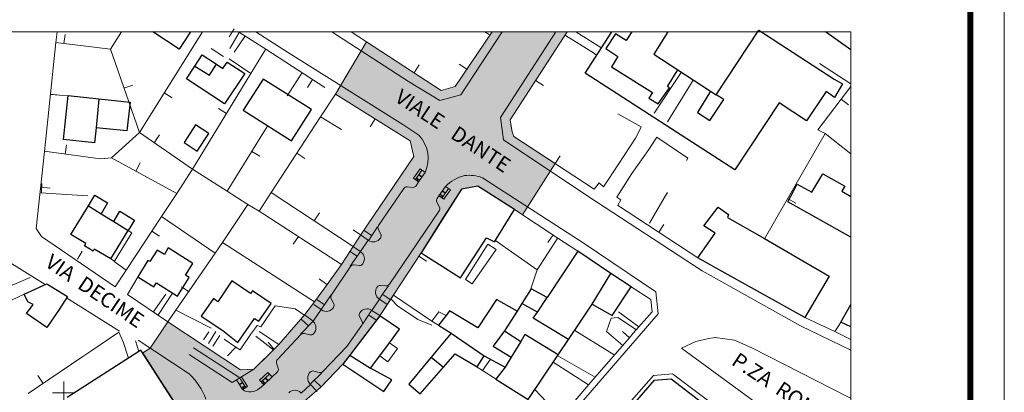
# Model space of a CAD drawing. Units: millimetres. Extents: x 622 to 2254, y 2910 to 5226.
# Drawn here: x 786 to 799, y 5028 to 5033 of the extents above; entities that cross this region are included whole.
import ezdxf

# ---------------------------------------------------------------- set-up
doc = ezdxf.new("R2010")
doc.units = ezdxf.units.MM
doc.header["$PDMODE"] = 2
doc.header["$PDSIZE"] = 0.15
doc.linetypes.add('26400000', pattern=[5, 2.5, 2.5])
doc.linetypes.add('46100000', pattern=[2, 1.5, -0.5])
doc.layers.get('0').update_dxf_attribs({"color": 150, "lineweight": 5})
for name, color, linetype, lineweight in [('12000000', 251, 'Continuous', 13), ('15500000', 251, 'Continuous', 13), ('22222220', 251, 'Continuous', 13), ('26400000', 251, '26400000', 9), ('44444441', 251, '46100000', 9), ('77777770', 251, 'Continuous', 18), ('AREA_RILIEVO', 71, 'Continuous', 13), ('BBBBBBBB', 251, 'Continuous', 13)]:
    doc.layers.add(name, color=color, linetype=linetype, lineweight=lineweight)
for name, color, linetype in [('Cartiglio', 250, 'Continuous'), ('prospetti', 7, 'Continuous'), ('TESTI_Catastale', 7, 'Continuous')]:
    doc.layers.add(name, color=color, linetype=linetype)
doc.styles.add('arial', font='Arial')

# ---------------------------------------------------------------- blocks, each defined once
blk = doc.blocks.new('B1CORT')
blk.add_line((0, 0), (0.5, 0))

msp = doc.modelspace()

# ---------------------------------------------------------------- hatches: boundary and pattern name
at = {"layer": 'AREA_RILIEVO', "linetype": 'Continuous'}
msp.add_hatch(color=71, dxfattribs=at).paths.add_polyline_path([(782.855, 5025.721), (782.702, 5025.63), (782.307, 5025.374), (782.156, 5025.278), (782.793, 5024.271), (784.083, 5022.241), (784.258, 5022.352), (784.617, 5022.594), (784.317, 5023.04), (785.104, 5023.535), (786.067, 5024.148), (786.664, 5024.526), (786.818, 5024.791), (786.644, 5024.961), (786.361, 5025.287), (787.379, 5026.129), (787.754, 5026.342), (788.18, 5026.637), (788.254, 5026.685), (788.279, 5026.647), (788.343, 5026.689), (788.318, 5026.727), (788.534, 5026.863), (788.742, 5026.995), (788.849, 5027.074), (789.148, 5027.295), (789.198, 5027.332), (789.261, 5027.379), (789.404, 5027.513), (789.42, 5027.527), (789.667, 5027.742), (789.957, 5028.045), (790.051, 5028.167), (790.408, 5028.635), (790.451, 5028.692), (790.553, 5028.845), (790.632, 5028.967), (791.004, 5029.538), (791.276, 5029.963), (791.548, 5030.388), (791.764, 5030.429), (792.254, 5030.117), (792.36, 5030.046), (792.797, 5030.731), (792.245, 5031.092), (792.223, 5031.154), (792.198, 5031.317), (792.959, 5032.495), (791.956, 5032.495), (791.461, 5031.76), (791.273, 5031.71), (790.275, 5032.36), (789.861, 5031.657), (790.859, 5031.033), (790.909, 5030.824), (790.196, 5029.772), (790.098, 5029.623), (789.941, 5029.381), (789.725, 5029.081), (789.579, 5028.882), (789.451, 5028.713), (789.275, 5028.511), (789.1, 5028.309), (789.034, 5028.242), (788.968, 5028.174), (788.867, 5028.078), (788.766, 5027.981), (788.59, 5027.972), (787.616, 5028.613), (787.382, 5028.26), (787.283, 5028.196), (787.787, 5027.41), (786.645, 5026.679), (786.351, 5026.504), (785.811, 5026.145), (785.386, 5025.879), (785.007, 5025.642), (784.629, 5025.404), (783.734, 5024.848), (783.498, 5024.704), (783.095, 5025.348)])

# ---------------------------------------------------------------- linework, layer by layer
at = {"linetype": 'Continuous', "ltscale": 0.1}
for p in [(779.91, 5032.495), (796.755, 5022.109)]:
    msp.add_line(p, (796.755, 5032.495), dxfattribs=at)
msp.add_lwpolyline([(777.809, 5010.172), (798.809, 5010.172), (798.809, 5039.872), (777.809, 5039.872)], close=True, dxfattribs=at)
msp.add_lwpolyline([(777.809, 5010.172), (798.809, 5010.172), (798.809, 5039.872), (777.809, 5039.872)], close=True, dxfattribs=at)
at = {"layer": '12000000', "linetype": 'Continuous', "flags": 128}
for points in [[(786.854, 5029.454), (787.086, 5029.835)], [(787.086, 5029.835), (787.136, 5029.804), (786.904, 5029.423), (786.854, 5029.454)], [(791.342, 5028.698), (791.242, 5028.745), (791.151, 5028.62), (791.239, 5028.567)], [(791.342, 5028.698), (791.239, 5028.567)], [(790.454, 5028.16), (790.582, 5028.332)], [(790.582, 5028.332), (790.689, 5028.254), (790.561, 5028.079), (790.454, 5028.16)]]:
    msp.add_lwpolyline(points, dxfattribs=at)
at = {"layer": '15500000', "linetype": 'Continuous', "flags": 128}
for points in [[(792.12, 5028.492), (791.97, 5028.288), (792.211, 5028.138)], [(792.12, 5028.492), (792.339, 5028.351)], [(792.339, 5028.351), (792.211, 5028.138)]]:
    msp.add_lwpolyline(points, dxfattribs=at)
at = {"layer": '22222220', "linetype": 'Continuous', "flags": 128}
msp.add_lwpolyline([(794.367, 5027.917), (795.816, 5026.831), (795.851, 5026.803)], dxfattribs=at)
at = {"layer": '26400000', "linetype": '26400000', "flags": 128}
for points in [[(786.912, 5029.081), (785.926, 5029.754), (785.857, 5029.863), (785.967, 5030.892), (786.12, 5032.351), (786.135, 5032.495)], [(786.998, 5032.495), (786.848, 5032.263)], [(787.236, 5031.148), (788.079, 5032.495)], [(788.564, 5032.495), (788.926, 5032.26), (789.717, 5031.748)], [(791.461, 5031.76), (791.273, 5031.71), (790.07, 5032.495)], [(791.956, 5032.495), (791.461, 5031.76)], [(792.198, 5031.317), (792.959, 5032.495)], [(786.848, 5032.263), (786.12, 5032.348)], [(787.236, 5031.148), (786.848, 5032.263)], [(788.195, 5032.27), (788.361, 5032.163)], [(788.923, 5032.257), (788.726, 5031.935)], [(788.439, 5032.132), (788.726, 5031.935)], [(788.726, 5031.935), (787.948, 5030.654)], [(789.295, 5031.763), (789.411, 5031.938)], [(789.214, 5031.638), (789.295, 5031.763)], [(796.411, 5031.132), (796.314, 5031.182), (796.755, 5031.762)], [(786.289, 5031.638), (786.048, 5031.654)], [(789.661, 5031.354), (789.861, 5031.657)], [(789.861, 5031.657), (790.859, 5031.033), (790.909, 5030.824)], [(789.001, 5030.345), (789.661, 5031.354)], [(789.661, 5031.354), (789.939, 5031.188)], [(793.32, 5030.388), (792.245, 5031.092), (792.223, 5031.154), (792.21, 5031.226), (792.198, 5031.317)], [(787.236, 5031.148), (786.864, 5030.807)], [(787.948, 5030.654), (787.236, 5031.148)], [(788.411, 5030.363), (788.911, 5031.167)], [(788.911, 5031.167), (788.954, 5031.238)], [(795.598, 5029.723), (796.411, 5031.132)], [(796.755, 5030.86), (796.411, 5031.132)], [(786.864, 5030.807), (786.714, 5030.795), (785.964, 5030.895)], [(787.736, 5030.329), (786.864, 5030.807)], [(787.736, 5030.329), (787.948, 5030.654)], [(787.948, 5030.654), (788.411, 5030.363)], [(788.411, 5030.363), (788.689, 5030.182)], [(793.448, 5030.42), (793.386, 5030.473), (793.32, 5030.388)], [(786.548, 5030.298), (785.911, 5030.338)], [(787.532, 5030.023), (787.736, 5030.329)], [(788.839, 5030.095), (789.001, 5030.345)], [(790.098, 5029.623), (789.001, 5030.345)], [(793.636, 5030.173), (793.679, 5030.245), (793.623, 5030.279)], [(785.367, 5030.213), (785.317, 5029.848), (785.432, 5029.632), (785.523, 5029.395), (785.977, 5029.113)], [(788.689, 5030.182), (788.348, 5029.673)], [(788.689, 5030.182), (788.839, 5030.095)], [(788.839, 5030.095), (789.939, 5029.382)], [(792.254, 5030.117), (792.835, 5029.732), (793.101, 5029.56)], [(794.707, 5029.47), (793.632, 5030.173)], [(787.057, 5029.304), (787.532, 5030.023)], [(790.196, 5029.775), (790.095, 5029.842)], [(792.835, 5029.735), (792.557, 5029.31)], [(788.348, 5029.673), (788.251, 5029.532)], [(788.251, 5029.532), (787.722, 5028.77)], [(790.632, 5028.967), (791.004, 5029.538)], [(786.898, 5029.42), (787.057, 5029.304)], [(786.912, 5029.081), (787.057, 5029.304)], [(792.557, 5029.31), (792.473, 5029.054)], [(793.814, 5029.079), (794.079, 5028.91)], [(785.695, 5028.982), (785.014, 5028.663), (785.023, 5028.573)], [(786.262, 5028.934), (786.97, 5028.488)], [(788.59, 5027.972), (787.616, 5028.613), (787.076, 5028.977)], [(789.124, 5022.814), (791.561, 5025.69), (794.176, 5028.721), (794.147, 5029.015)], [(791.148, 5028.62), (790.636, 5028.97)], [(794.079, 5028.91), (794.098, 5028.745), (793.845, 5028.46), (793.789, 5028.395)], [(789.054, 5028.829), (788.861, 5028.548), (788.814, 5028.563), (788.789, 5028.532)], [(789.054, 5028.829), (789.32, 5028.788), (789.448, 5028.698)], [(787.722, 5028.77), (787.616, 5028.613)], [(787.722, 5028.77), (788.198, 5028.529)], [(789.451, 5028.713), (789.1, 5028.309), (788.968, 5028.174), (788.766, 5027.981), (788.59, 5027.972)], [(796.755, 5028.378), (796.539, 5028.482), (796.139, 5028.67)], [(788.789, 5028.532), (788.723, 5028.445)], [(796.539, 5028.482), (796.595, 5028.563)], [(796.595, 5028.563), (796.623, 5028.607)], [(786.961, 5028.473), (786.601, 5028.229)], [(786.961, 5028.473), (787.017, 5028.345)], [(788.161, 5028.323), (788.261, 5028.482)], [(788.311, 5028.429), (788.22, 5028.288)], [(788.526, 5028.276), (788.37, 5028.379)], [(788.723, 5028.445), (788.586, 5028.238), (788.526, 5028.276)], [(793.789, 5028.395), (793.332, 5027.867), (792.564, 5026.973)], [(793.061, 5028.498), (793.589, 5028.17)], [(787.017, 5028.345), (787.089, 5028.129)], [(787.229, 5028.217), (787.182, 5028.357)], [(788.414, 5028.157), (788.526, 5028.276)], [(786.467, 5028.138), (785.748, 5027.654)], [(786.601, 5028.229), (786.467, 5028.138)], [(791.829, 5027.963), (791.936, 5028.113)], [(792.836, 5028.157), (793.336, 5027.873)], [(789.654, 5027.729), (789.957, 5028.045)], [(791.829, 5027.963), (791.754, 5028.007)], [(792.011, 5027.848), (791.829, 5027.963)]]:
    msp.add_lwpolyline(points, dxfattribs=at)
at = {"layer": '44444441', "linetype": '46100000', "flags": 128}
for points in [[(788.448, 5032.27), (788.573, 5032.482)], [(791.914, 5032.457), (791.856, 5032.495)], [(793.373, 5032.307), (793.077, 5032.495)], [(788.645, 5032.432), (788.504, 5032.22)], [(792.939, 5032.445), (793.311, 5032.21)], [(793.311, 5032.21), (793.354, 5032.182)], [(793.411, 5032.282), (793.373, 5032.307)], [(796.755, 5031.797), (796.336, 5032.07)], [(794.123, 5031.404), (794.486, 5031.948)], [(794.645, 5031.845), (794.304, 5031.288)], [(793.448, 5030.42), (793.648, 5030.723), (793.873, 5031.07), (793.929, 5031.173), (793.948, 5031.22), (793.639, 5031.395)], [(793.623, 5030.279), (793.823, 5030.598), (794.054, 5030.92), (794.161, 5031.082), (794.573, 5030.804), (794.548, 5030.763), (794.273, 5030.295), (794.061, 5029.932)], [(787.532, 5030.023), (788.251, 5029.532)], [(792.557, 5029.31), (792.004, 5029.698)], [(788.348, 5029.673), (789.579, 5028.882)], [(791.689, 5029.12), (792.011, 5029.582), (791.898, 5029.654), (791.598, 5029.179), (791.689, 5029.12)], [(785.773, 5029.207), (785.045, 5028.898), (785.048, 5029.138)], [(787.076, 5028.977), (787.22, 5029.22)], [(787.419, 5028.741), (787.589, 5028.982)], [(787.484, 5028.698), (787.679, 5028.998)], [(790.636, 5028.969), (790.451, 5028.692)], [(790.611, 5028.913), (790.689, 5028.829), (790.961, 5028.645), (791.148, 5028.57)], [(793.886, 5028.507), (793.636, 5028.673), (793.548, 5028.663), (793.486, 5028.482), (793.704, 5028.298)], [(793.92, 5028.548), (793.648, 5028.745)], [(788.795, 5028.423), (789.033, 5028.236)], [(789.1, 5028.309), (788.839, 5028.482)], [(793.245, 5027.77), (792.773, 5028.073)], [(792.873, 5027.345), (792.529, 5027.707)]]:
    msp.add_lwpolyline(points, dxfattribs=at)
at = {"layer": '77777770', "linetype": 'Continuous'}
for p, q in [((790.763, 5031.254), (790.975, 5031.111)), ((790.93, 5030.516), (791.017, 5030.642)), ((790.938, 5030.434), (790.972, 5030.487)), ((790.945, 5030.537), (790.987, 5030.508)), ((790.945, 5030.537), (790.972, 5030.487)), ((790.974, 5030.579), (791.016, 5030.55)), ((790.977, 5030.583), (791.019, 5030.554)), ((790.437, 5029.902), (790.773, 5030.396)), ((790.819, 5030.419), (790.905, 5030.412)), ((791.286, 5030.27), (791.373, 5030.396)), ((791.33, 5030.333), (791.288, 5030.362)), ((791.333, 5030.337), (791.291, 5030.366)), ((791.213, 5030.223), (791.25, 5030.147)), ((791.244, 5030.299), (791.22, 5030.261)), ((791.301, 5030.291), (791.244, 5030.299)), ((791.301, 5030.291), (791.259, 5030.32)), ((791.247, 5030.096), (790.581, 5029.116)), ((790.34, 5029.769), (790.239, 5029.839)), ((790.465, 5029.784), (790.433, 5029.851)), ((790.193, 5029.553), (790.297, 5029.706)), ((790.297, 5029.706), (790.196, 5029.775)), ((790.301, 5029.703), (790.297, 5029.706)), ((790.193, 5029.553), (790.091, 5029.622)), ((790.149, 5029.49), (790.048, 5029.559)), ((790.056, 5029.356), (790.193, 5029.553)), ((790.197, 5029.55), (790.193, 5029.553)), ((789.806, 5028.972), (790.06, 5029.353)), ((790.18, 5029.368), (790.106, 5029.374)), ((790.462, 5029.099), (790.535, 5029.094)), ((790.489, 5028.981), (790.568, 5029.096)), ((789.609, 5028.911), (789.711, 5028.839)), ((789.802, 5028.975), (789.669, 5028.776)), ((789.836, 5028.855), (789.803, 5028.921)), ((790.449, 5028.915), (790.348, 5028.766)), ((790.445, 5028.918), (790.449, 5028.915)), ((790.489, 5028.981), (790.448, 5028.922)), ((790.449, 5028.915), (790.552, 5028.845)), ((790.493, 5028.978), (790.597, 5028.907)), ((789.559, 5028.62), (789.669, 5028.776)), ((789.669, 5028.776), (789.568, 5028.846)), ((789.673, 5028.773), (789.669, 5028.776)), ((789.407, 5028.642), (789.499, 5028.558)), ((789.559, 5028.62), (789.459, 5028.696)), ((790.182, 5028.684), (790.216, 5028.618)), ((790.341, 5028.764), (790.226, 5028.587)), ((790.307, 5028.702), (790.408, 5028.635)), ((790.344, 5028.769), (790.348, 5028.766)), ((790.348, 5028.766), (790.452, 5028.697)), ((789.559, 5028.62), (789.393, 5028.446)), ((789.562, 5028.616), (789.559, 5028.62)), ((790.01, 5028.284), (790.213, 5028.567)), ((789.084, 5028.111), (789.397, 5028.442)), ((789.517, 5028.439), (789.446, 5028.457)), ((787.219, 5028.368), (787.901, 5027.917)), ((787.219, 5028.368), (787.901, 5027.917)), ((788.578, 5027.864), (787.961, 5028.264)), ((789.692, 5027.948), (790.01, 5028.284)), ((787.902, 5028.174), (788.478, 5027.801)), ((787.902, 5028.174), (788.478, 5027.801)), ((788.578, 5027.864), (788.766, 5027.981)), ((789.093, 5027.991), (789.072, 5028.061)), ((788.478, 5027.801), (788.578, 5027.864)), ((788.658, 5027.733), (788.577, 5027.863)), ((788.866, 5027.808), (788.976, 5027.914)), ((788.921, 5027.861), (788.956, 5027.824)), ((788.925, 5027.865), (788.96, 5027.828)), ((789.012, 5027.877), (789.079, 5027.938)), ((789.525, 5027.783), (789.676, 5027.931)), ((789.572, 5027.955), (789.643, 5027.935)), ((788.615, 5027.802), (788.571, 5027.775)), ((788.617, 5027.798), (788.574, 5027.771)), ((788.645, 5027.755), (788.601, 5027.728)), ((788.645, 5027.755), (788.615, 5027.706)), ((788.901, 5027.772), (788.842, 5027.723)), ((788.884, 5027.826), (788.919, 5027.789)), ((788.884, 5027.826), (788.901, 5027.772)), ((789.4, 5027.66), (789.525, 5027.776)), ((789.521, 5027.779), (789.525, 5027.776)), ((789.525, 5027.776), (789.614, 5027.68)), ((789.579, 5027.83), (789.667, 5027.742))]:
    msp.add_line(p, q, dxfattribs=at)
at = {"layer": '77777770', "linetype": 'Continuous', "flags": 128}
for points in [[(789.216, 5032.223), (788.793, 5032.495)], [(789.813, 5032.495), (790.837, 5031.827), (791.254, 5031.576), (791.539, 5031.652), (792.089, 5032.495)], [(792.81, 5032.495), (792.068, 5031.345), (792.11, 5031.05), (793.251, 5030.284), (794.766, 5029.294), (796.081, 5028.559), (796.755, 5028.234)], [(790.909, 5030.824), (790.196, 5029.772)], [(791.825, 5030.541), (793.172, 5029.668), (794.147, 5029.015)], [(791.548, 5030.388), (791.004, 5029.538)], [(792.254, 5030.117), (791.764, 5030.429), (791.548, 5030.388)], [(790.196, 5029.772), (790.098, 5029.623), (789.941, 5029.381), (789.747, 5029.111), (789.579, 5028.882), (789.451, 5028.713)], [(793.545, 5029.26), (793.101, 5029.56)], [(794.954, 5029.332), (794.707, 5029.47)], [(796.139, 5028.67), (794.954, 5029.332)], [(793.814, 5029.079), (793.545, 5029.26)], [(785.998, 5029.123), (786.273, 5028.951)], [(790.451, 5028.692), (790.051, 5028.167)], [(794.489, 5028.26), (794.682, 5028.351), (794.857, 5028.388)], [(794.857, 5028.388), (794.939, 5028.404), (795.198, 5028.367), (795.432, 5028.263), (796.723, 5027.607), (796.755, 5027.591)], [(796.223, 5026.988), (794.489, 5028.26)], [(787.789, 5027.41), (787.257, 5028.235), (787.229, 5028.217)], [(790.051, 5028.167), (789.957, 5028.045)], [(794.367, 5027.917), (794.116, 5027.897), (791.692, 5025.143), (790.222, 5023.45)], [(794.12, 5027.826), (793.867, 5027.532)], [(795.389, 5027.048), (794.351, 5027.848), (794.12, 5027.826)]]:
    msp.add_lwpolyline(points, dxfattribs=at)
at = {"layer": '77777770', "linetype": 'Continuous'}
for points in [[(789.216, 5032.223), (790.763, 5031.254)], [(790.304, 5029.707), (790.423, 5029.882)]]:
    msp.add_lwpolyline(points, dxfattribs=at)
for points in [[(790.905, 5030.533), (790.992, 5030.659), (791.059, 5030.613), (790.972, 5030.487)], [(791.311, 5030.252), (791.399, 5030.378), (791.331, 5030.425), (791.244, 5030.299)], [(788.845, 5027.831), (788.955, 5027.936), (789.012, 5027.877), (788.901, 5027.772)]]:
    msp.add_lwpolyline(points, close=True, dxfattribs=at)
at = {"layer": '77777770', "linetype": 'Continuous', "flags": 128}
msp.add_lwpolyline([(791.586, 5030.569, -0.128906), (791.825, 5030.541, -13.072845)], format="xyb", dxfattribs=at)
msp.add_lwpolyline([(788.684, 5027.749), (788.603, 5027.879), (788.534, 5027.836), (788.615, 5027.706)], close=True, dxfattribs=at)
at = {"layer": '77777770', "linetype": 'Continuous'}
for centre, radius, start, end in [((790.649, 5030.8), 0.451, 335.4013, 43.6775), ((791.707, 5030.057), 0.526, 103.2878, 135.6336), ((790.815, 5030.368), 0.0511, 85.7694, 145.7694), ((790.895, 5030.462), 0.0511, 280.7694, 325.7694), ((791.263, 5030.234), 0.0511, 146.874, 191.874), ((791.205, 5030.124), 0.0511, 325.8173, 25.9465), ((790.479, 5029.873), 0.0511, 145.6958, 205.6958), ((790.366, 5029.798), 0.115, 235.6958, 325.6958), ((790.419, 5029.762), 0.0511, 325.6958, 25.6958), ((790.127, 5029.459), 0.11, 54.9137, 54.9287), ((790.131, 5029.456), 0.115, 325.2519, 55.2519), ((790.102, 5029.324), 0.0511, 85.2519, 145.2519), ((790.184, 5029.419), 0.0511, 265.2519, 325.2519), ((790.51, 5029.012), 0.115, 145.5046, 235.5046), ((790.458, 5029.049), 0.0511, 85.5046, 145.5046), ((790.539, 5029.145), 0.0511, 265.5046, 325.5046), ((789.849, 5028.944), 0.0511, 146.2248, 206.2248), ((789.737, 5028.868), 0.115, 236.2248, 326.2248), ((789.79, 5028.833), 0.0511, 326.2248, 26.2248), ((790.281, 5028.672), 0.115, 56.894, 146.894), ((790.228, 5028.707), 0.0511, 146.894, 206.894), ((789.483, 5028.533), 0.115, 316.3577, 46.3577), ((790.17, 5028.595), 0.0511, 326.894, 26.894), ((789.434, 5028.407), 0.0511, 76.3577, 136.3577), ((789.529, 5028.489), 0.0511, 256.3577, 316.3577), ((789.121, 5028.076), 0.0511, 136.6542, 197.0343), ((789.044, 5027.976), 0.0511, 312.248, 17.0343), ((787.319, 5027.285), 0.859, 20.107, 47.3332), ((787.319, 5027.285), 0.859, 20.107, 47.3332), ((787.319, 5027.285), 0.859, 20.107, 47.3332), ((789.603, 5027.86), 0.115, 134.5371, 224.5371), ((789.558, 5027.905), 0.0511, 74.5371, 134.5371), ((789.656, 5027.984), 0.0511, 254.5371, 314.5371), ((788.717, 5027.862), 0.186, 236.6307, 311.8324), ((789.317, 5027.582), 0.115, 43.1365, 133.6897)]:
    msp.add_arc(centre, radius, start, end, dxfattribs=at)
at = {"layer": 'AREA_RILIEVO', "color": 71, "linetype": 'Continuous', "flags": 128}
msp.add_lwpolyline([(789.42, 5027.527), (789.667, 5027.742), (789.957, 5028.045), (790.051, 5028.167), (790.408, 5028.635), (790.451, 5028.692), (790.553, 5028.845), (790.632, 5028.967), (791.004, 5029.538), (791.276, 5029.963), (791.548, 5030.388), (791.764, 5030.429), (792.254, 5030.117), (792.36, 5030.046), (792.797, 5030.731), (792.245, 5031.092), (792.223, 5031.154), (792.198, 5031.317), (792.959, 5032.495), (791.956, 5032.495), (791.461, 5031.76), (791.273, 5031.71), (790.275, 5032.36), (789.861, 5031.657), (790.859, 5031.033), (790.909, 5030.824), (790.196, 5029.772), (790.098, 5029.623), (789.941, 5029.381), (789.725, 5029.081), (789.579, 5028.882), (789.451, 5028.713), (789.275, 5028.511), (789.1, 5028.309), (789.034, 5028.242), (788.968, 5028.174), (788.867, 5028.078), (788.766, 5027.981), (788.59, 5027.972), (787.616, 5028.613), (787.382, 5028.26), (787.283, 5028.196), (787.787, 5027.41)], dxfattribs=at)
at = {"layer": 'BBBBBBBB', "linetype": 'Continuous'}
msp.add_point((786.223, 5027.663), dxfattribs=at)
at = {"layer": 'Cartiglio', "linetype": 'Continuous', "flags": 128}
for points in [[(787.919, 5032.495), (787.77, 5032.263), (787.416, 5032.495)], [(794.954, 5031.648), (795.526, 5032.517), (796.532, 5031.86), (796.645, 5031.798), (796.536, 5031.613), (796.423, 5031.695), (796.164, 5031.301), (795.795, 5031.545), (795.204, 5030.648), (793.201, 5031.942), (793.559, 5032.495)], [(793.824, 5032.495), (793.748, 5032.376), (793.607, 5032.467), (793.479, 5032.27), (793.639, 5032.163), (793.551, 5032.023), (794.101, 5031.682), (794.051, 5031.604), (794.176, 5031.529), (794.329, 5031.745), (794.304, 5031.763), (794.442, 5031.985)], [(794.308, 5032.495), (794.12, 5032.195), (794.442, 5031.985)], [(796.755, 5032.25), (796.418, 5032.495)], [(788.267, 5032.06), (788.354, 5032.004), (788.411, 5032.088), (788.645, 5031.935), (788.376, 5031.529), (787.867, 5031.863), (787.976, 5032.032)], [(787.976, 5032.032), (788.076, 5032.185), (788.267, 5032.06)], [(787.976, 5032.032), (788.173, 5031.913), (788.267, 5032.06)], [(794.442, 5031.985), (794.879, 5031.698)], [(794.879, 5031.698), (794.704, 5031.413), (794.867, 5031.307), (795.057, 5031.588), (794.954, 5031.648)], [(794.879, 5031.698), (794.954, 5031.648)], [(786.657, 5031.21), (786.636, 5031.007), (786.22, 5031.051), (786.282, 5031.642), (786.692, 5031.598)], [(786.692, 5031.598), (786.657, 5031.21)], [(786.692, 5031.598), (787.111, 5031.554), (787.07, 5031.167), (786.657, 5031.21)], [(796.755, 5029.744), (795.911, 5030.22), (796.039, 5030.457), (796.232, 5030.348), (796.382, 5030.592), (796.564, 5030.492)], [(796.564, 5030.492), (796.673, 5030.429), (796.636, 5030.36), (796.755, 5030.289)], [(791.548, 5030.388), (791.004, 5029.538)], [(791.548, 5030.388), (791.004, 5029.538)], [(792.254, 5030.117), (791.764, 5030.429), (791.548, 5030.388)], [(792.254, 5030.117), (791.764, 5030.429), (791.548, 5030.388)], [(786.554, 5030.167), (786.642, 5030.307), (786.811, 5030.204), (786.723, 5030.06)], [(786.854, 5029.454), (786.632, 5029.585), (786.617, 5029.557), (786.501, 5029.629), (786.52, 5029.66), (786.32, 5029.782), (786.554, 5030.167)], [(786.554, 5030.167), (786.723, 5030.06)], [(786.895, 5029.954), (786.976, 5030.092), (787.17, 5029.973), (787.086, 5029.835)], [(791.004, 5029.538), (791.532, 5029.201), (791.879, 5029.735), (791.986, 5029.682), (792.254, 5030.117)], [(791.004, 5029.538), (791.532, 5029.201), (791.879, 5029.735), (791.986, 5029.682), (792.254, 5030.117)], [(794.707, 5029.47), (794.939, 5029.798), (794.789, 5029.898), (794.979, 5030.145), (795.12, 5030.048), (795.107, 5030.01), (795.601, 5029.726), (796.467, 5029.226), (796.139, 5028.67)], [(786.723, 5030.06), (786.895, 5029.954)], [(786.854, 5029.454), (787.086, 5029.835)], [(786.895, 5029.954), (787.086, 5029.835)], [(793.101, 5029.56), (792.692, 5028.938)], [(793.545, 5029.26), (793.101, 5029.56)], [(794.954, 5029.332), (794.707, 5029.47)], [(796.139, 5028.67), (794.954, 5029.332)], [(793.295, 5028.851), (793.545, 5029.26)], [(793.814, 5029.079), (793.545, 5029.26)], [(785.998, 5028.538), (785.726, 5028.723), (785.814, 5028.845), (785.742, 5028.879), (785.695, 5028.982), (785.998, 5029.123)], [(785.998, 5029.123), (786.273, 5028.951)], [(792.692, 5028.938), (792.476, 5029.054), (792.354, 5028.857)], [(793.295, 5028.851), (793.561, 5028.698), (793.814, 5029.079)], [(786.273, 5028.951), (786.164, 5028.779)], [(792.289, 5028.757), (792.014, 5028.913), (791.764, 5028.532), (791.386, 5028.76), (791.342, 5028.698)], [(792.561, 5028.742), (792.692, 5028.938)], [(786.164, 5028.779), (785.998, 5028.538)], [(792.354, 5028.857), (792.289, 5028.757)], [(792.561, 5028.742), (792.354, 5028.857)], [(792.979, 5028.376), (793.132, 5028.607), (793.295, 5028.851)], [(796.755, 5028.546), (796.623, 5028.61), (796.755, 5028.847)], [(790.451, 5028.692), (790.051, 5028.167)], [(790.582, 5028.332), (790.717, 5028.513), (790.451, 5028.692)], [(791.342, 5028.698), (791.239, 5028.567)], [(792.289, 5028.757), (792.12, 5028.492)], [(792.979, 5028.376), (792.507, 5028.663), (792.561, 5028.742)], [(791.239, 5028.567), (791.407, 5028.463)], [(791.407, 5028.463), (791.142, 5028.142)], [(791.407, 5028.463), (791.851, 5028.157)], [(792.12, 5028.492), (791.97, 5028.288), (792.211, 5028.138)], [(792.12, 5028.492), (792.339, 5028.351)], [(792.839, 5028.17), (792.392, 5028.442), (792.339, 5028.351)], [(792.839, 5028.17), (792.979, 5028.376)], [(790.454, 5028.16), (790.582, 5028.332)], [(792.339, 5028.351), (792.211, 5028.138)], [(787.228, 5028.216), (786.269, 5027.601)], [(787.229, 5028.217), (786.27, 5027.601)], [(787.787, 5027.41), (787.256, 5028.235), (787.228, 5028.216)], [(787.789, 5027.41), (787.257, 5028.235), (787.229, 5028.217)], [(790.051, 5028.167), (789.957, 5028.045)], [(790.051, 5028.167), (790.329, 5027.995)], [(790.329, 5027.995), (790.454, 5028.16)], [(791.142, 5028.142), (790.839, 5027.779), (790.995, 5027.651), (791.304, 5028.007)], [(791.142, 5028.142), (791.304, 5028.007)], [(791.304, 5028.007), (791.461, 5028.185), (791.754, 5028.01), (791.851, 5028.157)], [(791.851, 5028.157), (792.132, 5028.007)], [(792.132, 5028.007), (792.007, 5027.848), (792.439, 5027.573), (792.839, 5028.17)], [(792.211, 5028.138), (792.132, 5028.007)], [(789.957, 5028.045), (790.507, 5027.679), (790.614, 5027.838), (790.329, 5027.995)], [(794.12, 5027.826), (793.867, 5027.532)], [(795.389, 5027.048), (794.351, 5027.848), (794.12, 5027.826)]]:
    msp.add_lwpolyline(points, dxfattribs=at)
for points in [[(789.273, 5031.035), (789.539, 5031.454), (788.892, 5031.86), (788.626, 5031.445)], [(788.011, 5030.896), (788.166, 5031.131), (787.988, 5031.248), (787.834, 5031.012)], [(787.745, 5028.957), (787.904, 5029.207), (787.854, 5029.238), (787.951, 5029.392), (787.623, 5029.601), (787.57, 5029.513), (787.473, 5029.573), (787.376, 5029.42), (787.351, 5029.435), (787.214, 5029.217), (787.429, 5029.082), (787.464, 5029.135)], [(788.554, 5028.335), (788.776, 5028.657), (788.832, 5028.62), (788.998, 5028.86), (788.748, 5029.029), (788.723, 5028.992), (788.473, 5029.163), (788.286, 5028.882), (788.226, 5028.926), (788.064, 5028.688), (788.351, 5028.495)]]:
    msp.add_lwpolyline(points, close=True, dxfattribs=at)
at = {"layer": 'prospetti', "color": 8, "const_width": 0.08}
msp.add_lwpolyline([(797.356, 5039.439), (779.309, 5039.439, 0.414214), (778.309, 5038.439), (778.309, 5011.672, 0.414214), (779.309, 5010.672), (797.356, 5010.672, 0.414214), (798.356, 5011.672), (798.356, 5038.439, 0.414214)], format="xyb", close=True, dxfattribs=at)
msp.add_lwpolyline([(797.356, 5039.439), (779.309, 5039.439, 0.414214), (778.309, 5038.439), (778.309, 5011.672, 0.414214), (779.309, 5010.672), (797.356, 5010.672, 0.414214), (798.356, 5011.672), (798.356, 5038.439, 0.414214)], format="xyb", close=True, dxfattribs=at)
at = {"layer": 'TESTI_Catastale', "color": 1}
msp.add_line((790.438, 5028.676), (790.441, 5028.675), dxfattribs=at)

# ---------------------------------------------------------------- block references
at = {"layer": '26400000', "linetype": '26400000', "yscale": 0.25}
for p, xscale, zscale, rotation in [((786.227, 5032.335), 0.249999999960896, 0.2499999999998568, 83.39005111537438), ((788.504, 5032.533), 0.2500000000847283, 0.2499999999955966, 237.1368194489741), ((790.912, 5031.946), 0.2499999999357198, 0.2500000000088697, 56.90895087473194), ((791.617, 5031.992), 0.2500000000305085, 0.2500000000057828, 145.9806449808889), ((789.553, 5031.854), 0.2500000000220124, 0.2500000000061818, 237.0478267819327), ((792.537, 5031.842), 0.2499999999136165, 0.2500000000027473, 327.1345718985216), ((787.03, 5031.738), 0.2499999999568099, 0.2500000000022459, 19.15409993888967), ((787.567, 5031.678), 0.2499999999523277, 0.2499999999862131, 327.9434457006757), ((786.047, 5031.657), 0.2499999999394541, 0.249999999997344, 354.0101493660695), ((796.626, 5031.593), 0.2500000000080116, 0.2500000000080116, 322.7049921916129), ((788.402, 5031.401), 0.2499999999740795, 0.2500000000087234, 148.7289704967893), ((790.391, 5031.327), 0.2499999999717875, 0.2500000000057874, 238.0615460633929), ((787.434, 5031.01), 0.2500000000019101, 0.2499999999945658, 55.27871480555032), ((786.243, 5030.857), 0.2500000000779419, 0.2499999999875499, 82.40535162070051), ((788.741, 5030.894), 0.2499999999150502, 0.2499999999952277, 328.0949194231283), ((789.343, 5030.868), 0.2500000000392154, 0.2499999999914647, 326.8453864346356), ((792.797, 5030.731), 0.2499999998979837, 0.2499999999869841, 56.8125091258043), ((787.188, 5030.63), 0.2499999998933126, 0.2499999999978566, 61.26019970431786), ((785.916, 5030.414), 0.2500000000050551, 0.2500000000050551, 353.9275385869534), ((785.924, 5030.338), 0.2499999999184526, 0.2500000000092892, 86.35372379174179), ((795.91, 5030.264), 0.2499999999128868, 0.2499999999885287, 330.0366890873025), ((789.576, 5029.966), 0.2500000000523283, 0.250000000004329, 56.65029441439479), ((787.402, 5029.826), 0.2499999999477134, 0.2500000000045089, 326.540492724049), ((794.184, 5029.812), 0.2499999998979837, 0.2499999999869841, 56.8125091258043), ((789.363, 5029.755), 0.2500000000395294, 0.2500000000064971, 237.0677639624116), ((792.773, 5029.775), 0.250000000046593, 0.250000000008159, 235.1755058569823), ((786.406, 5029.452), 0.250000000012986, 0.2500000000038313, 57.85133284475535), ((790.973, 5029.491), 0.2499999999205365, 0.2499999999937332, 326.9651238174645), ((789.743, 5029.114), 0.2500000000018503, 0.2499999999848371, 144.2273621805259), ((787.903, 5029.013), 0.2500000000471013, 0.2500000000070314, 146.1385547809044), ((788.095, 5028.372), 0.2500000000328603, 0.2499999999998471, 57.04834622569577), ((793.794, 5028.401), 0.2500000000499343, 0.2499999999931128, 139.3987003311876), ((789.039, 5028.244), 0.25000000000288, 0.2500000000066064, 129.8055660911262), ((785.948, 5027.789), 0.2499999999510972, 0.2499999999998918, 123.9765390109547)]:
    msp.add_blockref('B1CORT', p, dxfattribs=dict(at, xscale=xscale, zscale=zscale, rotation=rotation))

# ---------------------------------------------------------------- texts
at = {"linetype": 'Continuous', "ltscale": 0.1, "style": 'arial'}
for s, rotation, p in [('VIALE   DANTE', 326.5884, (790.638, 5031.573)), ('VIA  DECIME', 325.8785, (785.959, 5029.367)), ('P.ZA  ROMA', 326.5884, (795.144, 5028.048))]:
    msp.add_text(s, height=0.2, rotation=rotation, dxfattribs=at).set_placement(p)

doc.saveas('drawing.dxf')
